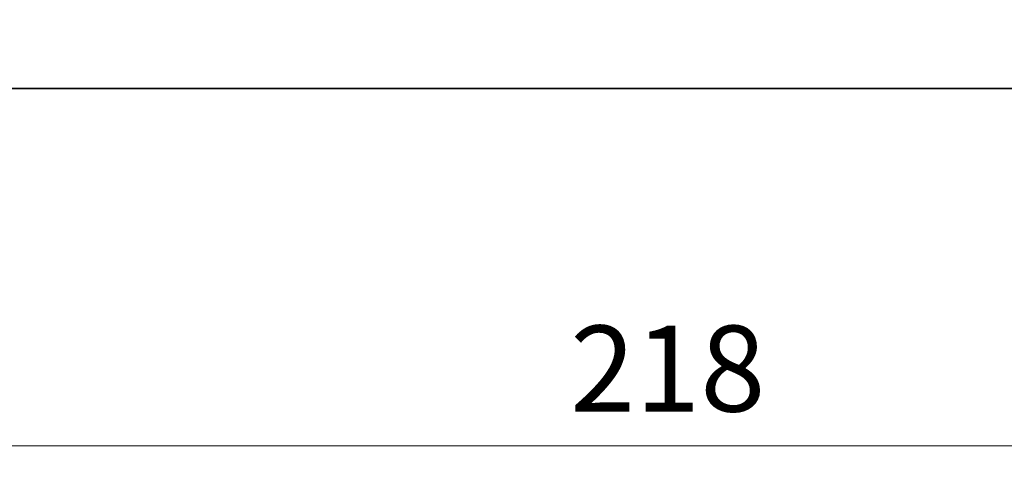
# Model space of a CAD drawing. Units: millimetres. Extents: x 0 to 7554, y 0 to 1124.
# Drawn here: x 1820 to 1906, y 405 to 445 of the extents above; entities that cross this region are included whole.
import ezdxf

# ---------------------------------------------------------------- set-up
doc = ezdxf.new("R2010")
doc.units = ezdxf.units.MM
doc.layers.add('Dimension (ISO)', color=7, linetype='Continuous', lineweight=18)
doc.layers.add('Visible (ISO)', color=7, linetype='Continuous', lineweight=35)
doc.styles.add('Note Text (TK)', font='txt')
doc.dimstyles.new('Default - Method 1b (TK)', dxfattribs={"dimscale": 3, "dimtxt": 2.5, "dimasz": 2.5, "dimexe": 1, "dimexo": 1.5, "dimgap": 1, "dimtad": 1, "dimtoh": 1, "dimrnd": 1e-08, "dimdsep": 46, "dimtxsty": 'Note Text (TK)', "dimcen": 0.09, "dimdle": 5, "dimclrd": 100, "dimclre": 100, "dimclrt": 7, "dimadec": 1, "dimazin": 1, "dimtfac": 1, "dimtmove": 0, "dimatfit": 3, "dimfxl": 1, "dimtolj": 1, "dimlwd": -1, "dimlwe": -1, "dimarcsym": 0})

# ---------------------------------------------------------------- blocks, each defined once
blk = doc.blocks.new('*D46')
at = {"layer": 'Defpoints', "color": 0}
for p in [(1766.766, 445.487), (1984.766, 445.487), (1984.766, 408.293)]:
    blk.add_point(p, dxfattribs=at)
at = {"layer": 'Dimension (ISO)', "color": 100}
for p, q in [((1766.766, 440.987), (1766.766, 405.293)), ((1984.766, 440.987), (1984.766, 405.293)), ((1774.266, 408.293), (1977.266, 408.293))]:
    blk.add_line(p, q, dxfattribs=at)
for points in [[(1774.266, 409.543), (1774.266, 407.043), (1766.766, 408.293)], [(1977.266, 409.543), (1977.266, 407.043), (1984.766, 408.293)]]:
    blk.add_solid(points, dxfattribs=at)
at = {"layer": 'Dimension (ISO)', "color": 7, "insert": (1868.117, 415.043), "char_height": 7.5, "attachment_point": 4, "style": 'Note Text (TK)'}
blk.add_mtext('\\A1;218', dxfattribs=at)

msp = doc.modelspace()

# ---------------------------------------------------------------- linework, layer by layer
at = {"layer": 'Visible (ISO)'}
msp.add_line((1773.2313, 439.4874), (1978.3015, 439.4874), dxfattribs=at)

# ---------------------------------------------------------------- dimensions: what is measured, and where the dimension line sits
at = {"layer": 'Dimension (ISO)', "color": 100}
dim = msp.add_linear_dim(base=(1984.7664, 408.2933), p1=(1766.7664, 445.4874), p2=(1984.7664, 445.4874), angle=180, dimstyle='Default - Method 1b (TK)', override={"dimtoh": 0, "dimdec": 2, "dimtp": 0, "dimtm": 0, "dimtdec": 2, "dimtofl": 0, "dimatfit": 1}, dxfattribs=at)
dim.commit()
dim.dimension.update_dxf_attribs({"geometry": '*D46', "text_midpoint": (1875.7664, 408.2933), "dimtype": 160})

doc.saveas('drawing.dxf')
